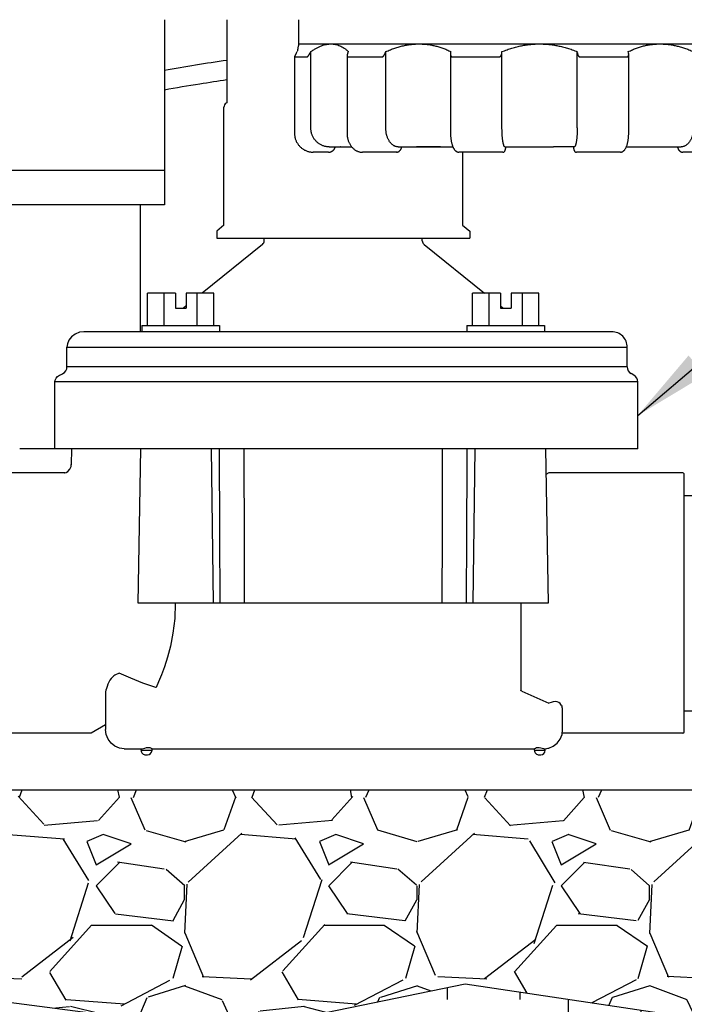
# Model space of a CAD drawing. Units: inches. Extents: x 140.4 to 198.9, y -106.2 to -59.6.
# Drawn here: x 160.8 to 165.1, y -95.4 to -89 of the extents above; entities that cross this region are included whole.
import ezdxf

# ---------------------------------------------------------------- set-up
doc = ezdxf.new("R2010")
doc.units = ezdxf.units.IN
doc.header["$MEASUREMENT"] = 0
doc.layers.add('0hunter-svc', color=3, linetype='Continuous', lineweight=35)
for name, color, linetype in [('HI Deatil 1', 2, 'Continuous'), ('HI Deatil 2', 1, 'Continuous'), ('HI Detail 3', 249, 'Continuous'), ('HI HATCH FILL', 9, 'Continuous'), ('HI Text', 2, 'Continuous')]:
    doc.layers.add(name, color=color, linetype=linetype)
doc.styles.add('DIMS', font='arial.ttf')
doc.dimstyles.new('LandMatters', dxfattribs={"dimtxt": 0.125, "dimasz": 0.125, "dimexe": 0.18, "dimexo": 0.0625, "dimgap": 0.095, "dimtad": 0, "dimdec": 3, "dimzin": 0, "dimdsep": 46, "dimlunit": 4, "dimtxsty": 'DIMS', "dimblk": 'ARCHTICK', "dimcen": 0.0750000000000001, "dimclrd": 2, "dimclre": 2, "dimclrt": 2, "dimadec": 0, "dimazin": 0, "dimtfac": 1, "dimtdec": 3, "dimtix": 1, "dimtofl": 0, "dimtmove": 1, "dimatfit": 1, "dimfxl": 0.18, "dimtolj": 1, "dimtzin": 0, "dimarcsym": 0})

# ---------------------------------------------------------------- blocks, each defined once
blk = doc.blocks.new('_ARCHTICK')
at = {"color": 0, "linetype": 'ByBlock', "const_width": 0.15}
blk.add_lwpolyline([(-0.5, -0.5), (0.5, 0.5)], dxfattribs=at)

msp = doc.modelspace()

# ---------------------------------------------------------------- hatches: boundary and pattern name
at = {"layer": 'HI HATCH FILL'}
h = msp.add_hatch(dxfattribs=at)
h.set_pattern_fill('EARTH', color=256, scale=5)
h.set_pattern_definition([(0, (149.1863730334094, -102.6892165832298), (1.25, 1.25), [1.25, -1.25]), (0, (149.1863730334094, -102.2204665832298), (1.25, 1.25), [1.25, -1.25]), (0, (149.1863730334094, -101.7517165832298), (1.25, 1.25), [1.25, -1.25]), (90, (149.3426230334094, -101.5954665832298), (-1.25, 1.25), [1.25, -1.25]), (90, (149.8113730334094, -101.5954665832298), (-1.25, 1.25), [1.25, -1.25]), (90, (150.2801230334094, -101.5954665832298), (-1.25, 1.25), [1.25, -1.25])])
h.paths.add_polyline_path([(147.5166207668116, -93.48559029513879), (147.5166207668115, -97.54075653080784), (144.0166207668116, -97.54075653080785), (144.0166207668116, -93.48559029513879), (142.2572500920969, -93.48559029513879), (142.6441890533676, -95.70525886647448), (142.4313727125385, -97.44575721826658), (143.1278626085064, -99.53435512714901), (146.9779044823217, -99.26361112157986), (150.1992271860065, -99.26535705546468), (152.6484930080522, -99.59669825869652), (153.8086714854848, -99.17331777888188), (155.5765624987154, -99.9464473600152), (157.7680108075987, -99.74396112261414), (159.2412531711584, -98.40018819774858), (161.6721035355492, -98.65789812941013), (163.5689031947616, -99.89122387960606), (164.6185884838673, -101.9713105894313), (167.1783474942399, -102.6892165832298), (169.4618733125965, -102.6892165832298), (171.0824402221904, -101.8056399343525), (171.5612438908079, -99.83600029227125), (173.2002262580566, -99.55988256944853), (174.3051581413258, -98.27133333884348), (176.1684247370557, -98.09450135314658), (176.8899723315546, -96.79995615787507), (176.8899723315546, -94.32182671991421), (176.038916200125, -92.58343739353705), (175.7798989050651, -90.62312605506993), (174.9103414908743, -89.12515228634263), (175.7613978435026, -86.73949025540404), (175.7613978435026, -85.3339840006247), (177.1284699455566, -83.80221274053984), (172.2640728286612, -83.80221274053984), (173.0401094599284, -94.6523350748426), (173.7392051438801, -95.18936929052721), (173.7392051438801, -95.35521529789821), (175.331658628015, -95.35521529789821), (175.331658628015, -97.14215486171955), (171.331658628015, -97.14215486171955), (171.331658628015, -95.35521529789821), (170.5268171111192, -95.27401832881381), (169.5334475914393, -95.3379588539798), (169.5334475914393, -96.40145559148982), (169.6648334048246, -96.55803510660758), (170.5883124367122, -96.55803510660759), (170.5883124367122, -97.06234795030156), (169.6648334048246, -97.06234795030156), (169.5334475914393, -96.90576843518379), (169.5334475914393, -98.51731458064391), (169.7068882173311, -98.51731458064387), (169.7165555093866, -98.51939005658653), (169.7235421524973, -98.52421286645657), (169.7293656131721, -98.5338330409471), (169.73044043831, -98.54086680162271), (169.73044043831, -99.56720304095164), (169.8458260982059, -99.67549928656491), (169.9791268154225, -99.84087671415223), (170.0645675844174, -99.98458602228929), (170.1393352955919, -100.1602316261525), (170.186430329294, -100.3349117007635), (170.2108411003046, -100.5404014302641), (170.2062562993034, -100.718314115824), (170.1718062967542, -100.9202371727235), (170.1011606375367, -101.1280104918772), (170.0021452038283, -101.314192038563), (169.8980471200661, -101.4559300359276), (169.7997721047119, -101.5607892972859), (169.6580187414846, -101.6789825390436), (169.5008305618811, -101.7768114860016), (169.3238244246459, -101.8548143729964), (169.2040017238398, -101.8913380167211), (168.9857132909409, -101.9279544965263), (168.7648479138922, -101.9281120172273), (168.5312419585908, -101.887852136328), (168.343315775048, -101.8226820634115), (168.1448057118914, -101.716150767512), (167.9734555751674, -101.5837449929722), (167.8467189095122, -101.4512788613648), (167.7484171572218, -101.3171669046546), (167.6331457927719, -101.0936759741417), (167.5681532211656, -100.8833205024866), (167.5387865095717, -100.6695705126277), (167.5462652407559, -100.4353351271939), (167.5851186485095, -100.2383590068211), (167.6595677122602, -100.034980864575), (167.7727772252998, -99.83614544471865), (167.8672234521197, -99.71464711747537), (167.9475626351803, -99.63043209975959), (167.9475626351802, -98.54086680162271), (167.9496905780907, -98.53108378458909), (167.954460920993, -98.52421286645657), (167.9626659275611, -98.51888219977094), (167.9711148561592, -98.51731458064391), (168.1445554820509, -98.51731458064391), (168.1445554820509, -97.16644247810349), (168.0572098021647, -97.06234795030154), (167.071306345499, -97.06234795030154), (167.071306345499, -96.55803510660758), (168.0572098021647, -96.55803510660756), (168.1445554820509, -96.66212963440952), (168.1445554820509, -95.30846936922048), (166.8421696682885, -95.17876550771847), (165.1586670755669, -95.46452407793018), (163.6763376470856, -95.2422673884487), (162.1834200991183, -95.54919318095337), (159.9069856907644, -95.25285099959517), (158.1093691077466, -95.49934314387734), (156.3570787983643, -95.30838370908297), (155.1054428314914, -95.40715588214763), (154.4492475710981, -95.35522923767047), (154.4492475710981, -97.1421688014918), (150.4492475710981, -97.1421688014918), (150.4492475710981, -95.35522923767047), (152.0416969797272, -95.35522923767047), (152.0416969797272, -95.18938157182285), (152.7407749697391, -94.6523350748426), (152.8242495941264, -93.48559029513878)])
h = msp.add_hatch(dxfattribs=at)
h.set_pattern_fill('GRAVEL', color=256, scale=1.5)
h.set_pattern_definition([(228.012787504, (153.9367981624691, -94.04919318095337), (-12.00000000000009, -13.50000000000001), [0.201804, -19.97863207061055]), (184.969740728, (153.8017981624691, -94.19919318095337), (17.99999999999996, 1.500000000000053), [0.346302, -34.28388714184499]), (132.510447078, (153.4567981624691, -94.22919318095337), (15.00000000000018, -16.4999999999998), [0.244182, -24.17404889414955]), (267.273689006, (152.8717981624691, -94.60419318095337), (1.500000000000036, 30.00000000000003), [0.3153569999999999, -31.2203370624435]), (292.833654178, (152.8567981624691, -94.91919318095337), (-7.499999999999982, 18.00000000000004), [0.3092325, -30.61405969213245]), (357.273689006, (152.9767981624691, -95.20419318095337), (-30.00000000000003, 1.500000000000038), [0.3153569999999999, -31.2203370624435]), (37.6942404667, (153.2917981624691, -95.21919318095337), (-19.5, -14.99999999999996), [0.4170435, -41.287272823374]), (72.2553283749, (153.6217981624691, -94.96419318095337), (10.50000000000004, 33.00000000000001), [0.3937319999999999, -38.97948224522009]), (121.429565615, (153.7417981624691, -94.58919318095337), (-12.00000000000003, 19.49999999999998), [0.316425, -31.3261096645935]), (175.236358309, (153.5767981624691, -94.31919318095336), (16.49999999999998, -1.500000000000057), [0.361248, -17.70114386818845]), (222.397437798, (153.2167981624691, -94.28919318095336), (-17.99999999999994, -16.49999999999996), [0.467172, -46.25006250719235]), (138.814074834, (154.3567981624691, -94.61919318095336), (-10.50000000000005, 9), [0.1594515, -15.78576721910205]), (171.46923439, (154.2367981624691, -94.51419318095337), (19.5, -2.999999999999993), [0.3033555, -30.0322671242355]), (225, (153.9367981624691, -94.46919318095337), (-1.665334536937735e-16, -1.499999999999899), [0.2121315, -1.90918884355965]), (203.198590514, (153.8317981624691, -94.28919318095336), (7.499999999999984, 2.999999999999963), [0.114237, -11.30942265879585]), (291.801409486, (153.7267981624691, -94.33419318095336), (-1.499999999999526, 4.500000000000154), [0.1615545, -7.91619271070175]), (30.96375653209999, (153.7867981624691, -94.48419318095337), (4.500000000000079, 2.999999999999969), [0.2623934999999999, -8.484034342267947]), (161.565051177, (154.0117981624691, -94.34919318095336), (3.000000000000017, -1.499999999999965), [0.1897365, -4.553679990252599]), (16.389540334, (152.8567981624691, -94.33419318095336), (14.99999999999995, 4.500000000000066), [0.2658, -26.3142677200041]), (70.3461759419, (153.1117981624691, -94.25919318095336), (-6.000000000001831, -16.50000000000509), [0.2229915, -22.0761116209785]), (293.198590514, (154.0117981624691, -94.04919318095337), (-2.999999999999956, 7.499999999999987), [0.2284725, -11.19518715879585]), (343.610459666, (154.1017981624691, -94.25919318095336), (-14.99999999999995, 4.500000000000066), [0.2657999999999999, -26.3142677200035]), (339.44395478, (152.8567981624691, -95.26419318095337), (-7.500000000000055, 3.000000000000036), [0.2563199999999999, -12.55968561797625]), (294.775140569, (153.0967981624691, -95.35419318095337), (-7.500000000000008, 16.5), [0.214767, -21.261964594914]), (66.8014094864, (154.0267981624691, -95.54919318095337), (2.999999999999972, 7.499999999999955), [0.2284725, -11.19518715879585]), (17.3540246363, (154.1167981624691, -95.33919318095337), (-19.49999999999996, -5.999999999999944), [0.2514465, -24.89313542136]), (69.44395478040002, (153.2917981624691, -95.54919318095337), (-3.000000000000011, -7.499999999999932), [0.12816, -12.68784561797625]), (101.309932474, (153.9367981624691, -95.54919318095337), (-1.499999999999946, 6.000000000000019), [0.076485, -7.5720442703892]), (165.963756532, (153.9217981624691, -95.47419318095336), (4.499999999999938, -1.500000000000002), [0.3092325, -5.875425938426551]), (186.009005957, (153.6217981624691, -95.39919318095336), (15.00000000000007, 1.499999999999975), [0.286575, -28.3708847618142]), (303.690067526, (153.7867981624691, -94.61919318095336), (-1.499999999999981, 2.999999999999979), [0.216333, -5.191993913196]), (353.157226587, (153.9067981624691, -94.79919318095337), (25.50000000000002, -3.000000000000079), [0.377691, -37.39134393604245]), (60.9453959009, (154.2817981624691, -94.84419318095337), (-5.999999999999964, -10.49999999999996), [0.154434, -15.2890112114805]), (90, (154.3567981624691, -94.70919318095336), (-1.5, 1.5), [0.09, -1.41]), (120.256437164, (153.5917981624691, -95.35419318095337), (6.000000000000013, -10.50000000000001), [0.208386, -20.6302799841747]), (48.01278750420001, (153.4867981624691, -95.17419318095337), (12, 13.49999999999996), [0.403608, -19.77682807061055]), (0, (153.7567981624691, -94.87419318095337), (1.5, 1.5), [0.39, -1.11]), (325.3048464690001, (154.1467981624691, -94.87419318095337), (15.00000000000021, -10.49999999999974), [0.237171, -23.479911451263]), (254.054604099, (154.3417981624691, -95.00919318095336), (-1.500000000000057, -6.000000000000007), [0.218403, -10.70176183392075]), (207.645975364, (154.2817981624691, -95.21919318095337), (-28.49999999999993, -15.00000000000007), [0.3555975, -35.20421127338909]), (175.42607874, (153.9667981624691, -95.38419318095336), (-19.49999999999993, 1.500000000000002), [0.3761985, -37.24361011195334])])
h.paths.add_polyline_path([(152.9544127563768, -93.99043504775943), (167.9475626351803, -93.99043504775943), (167.9475626351802, -94.52407698814534), (167.9500875580293, -94.53468641067404), (167.954460920993, -94.54073092331149), (167.9633450476198, -94.54631068303163), (167.9711148561592, -94.54762920912414), (168.1445554820509, -94.54762920912414), (168.1445554820509, -95.30846936922048), (166.8421696682885, -95.17876550771847), (165.1586670755669, -95.46452407793018), (163.6763376470856, -95.2422673884487), (162.1834200991183, -95.54919318095337), (159.9069856907644, -95.25285099959517), (158.1093691077466, -95.49934314387734), (156.3570787983643, -95.30838370908297), (155.1054428314914, -95.40715588214763), (154.4492475710981, -95.35522923767047), (152.8567981624691, -95.35522923767047)])

# ---------------------------------------------------------------- linework, layer by layer
at = {"layer": '0hunter-svc', "linetype": 'Continuous'}
msp.add_line((162.8715577818425, -89.84125259244298), (162.8717074445341, -89.84125258487303), dxfattribs=at)
for points in [[(163.3631878053768, -89.84125258624937), (163.3877884919978, -89.84121496906323), (163.4131202428949, -89.84115631978082), (163.4388985224168, -89.84113076340577), (163.4651371037582, -89.8411563202724), (163.4918504988235, -89.84121496955478), (163.5186904603434, -89.84125258467643)], [(163.2336279499937, -89.87566147268234), (163.2363116398278, -89.87553379816285)]]:
    msp.add_spline(points, degree=3, dxfattribs=at)
at = {"layer": 'HI Deatil 1', "linetype": 'Continuous'}
for p, q in [((162.6039101811227, -89.17568614959767), (162.6039101811227, -89.02055762022617)), ((162.6031523192934, -89.17699880480558), (162.6039101811227, -89.17568614959767)), ((162.5758697249244, -89.2608260974394), (162.5758697249244, -89.75277256311348)), ((162.5760658405162, -89.2608260974394), (162.6576637706687, -89.2608260974394)), ((162.5883546370353, -89.23516549448858), (162.5931443599871, -89.22677011832236)), ((162.6767907800737, -89.23516549448858), (162.6813105098535, -89.22677011832236)), ((162.6813105098535, -89.71836366281867), (162.6813105098535, -89.22677011832236)), ((162.9147945414118, -89.25505309257905), (162.9147945414118, -89.75277256311348)), ((162.9181385655697, -89.2608260974394), (163.1410682566329, -89.2608260974394)), ((162.9202963761192, -89.23516549448858), (162.9240726899091, -89.22677011832236)), ((163.1619084121384, -89.23516549448858), (163.1649470908303, -89.22677011832236)), ((163.1649470908303, -89.71836366281867), (163.1649470908303, -89.22677011832236)), ((163.5826765726898, -89.24437443203892), (163.5826765726898, -89.75277256311348)), ((163.5836724764711, -89.23516549448858), (163.5854235207311, -89.22677011832236)), ((163.5922238354573, -89.2608260974394), (163.8967514566731, -89.2608260974394)), ((163.9137206555287, -89.23516549448858), (163.9144640716169, -89.22677011832236)), ((163.9144640716169, -89.71836366281867), (163.9144640716169, -89.22677011832236)), ((164.4007318476196, -89.23516549448858), (164.3999884316298, -89.22677011832236)), ((164.3999884316298, -89.71836366281867), (164.3999884316298, -89.22677011832236)), ((164.4177010464752, -89.2608260974394), (164.722228667691, -89.2608260974394)), ((164.7307800267755, -89.23516549448858), (164.7290289824173, -89.22677011832236)), ((164.7317759305568, -89.75277256311348), (164.7317759305568, -89.24437445474882)), ((162.7990415804207, -89.84125259244298), (162.8715577818425, -89.84125259244298)), ((163.2440993653341, -89.84125259244298), (163.3631878053768, -89.8412525845781)), ((163.5186904603434, -89.8412525830051), (163.5977844269995, -89.84125259244298)), ((163.9338287619753, -89.84125259244298), (164.0674410128278, -89.84125258408655)), ((164.3806236968347, -89.84125259244298), (164.2470116615785, -89.84125258408655)), ((164.7166687297213, -89.84125259244298), (164.79576172467, -89.8412525830051)), ((164.9512655025464, -89.84125258467641), (165.0703531378142, -89.84125259244298)), ((162.795226160719, -89.87566149273779), (162.6974840808504, -89.87566149273779)), ((163.2336268523497, -89.87566149273779), (163.0137978407861, -89.87566149273779)), ((163.9195052571715, -89.87566149273779), (163.636492319948, -89.87566149273779)), ((164.6779601832986, -89.87566149273779), (164.3949472460751, -89.87566149273779)), ((165.3006546624605, -89.87566149273779), (165.0808256507985, -89.87566149273779))]:
    msp.add_line(p, q, dxfattribs=at)
for points in [[(162.6031523192934, -89.17699880480558), (162.6030084781945, -89.17772066824006), (162.6025750569029, -89.17989461410596), (162.6018451898599, -89.18355150895633), (162.6008083294594, -89.18873804527578), (162.5994462720171, -89.19553618467143), (162.5977356066016, -89.20405017382237), (162.5956494107066, -89.21439723323428), (162.5931443599871, -89.22677011832235)], [(162.6813105098535, -89.22677011832235), (162.6997842531127, -89.21437001294316), (162.7175736992966, -89.20391949884683), (162.7346471010827, -89.19535178462206), (162.7510803430732, -89.18854013560394), (162.7669717787837, -89.18336996209297), (162.7823606161732, -89.17976615899599), (162.7973596893006, -89.1776550045559), (162.8120227525367, -89.17700030670494), (162.8264116885188, -89.17778387729157), (162.8405941136854, -89.18001089839464), (162.8545969767923, -89.18370046056341), (162.8685173864413, -89.18891322216692), (162.8823774594939, -89.19571447566639), (162.8961918243531, -89.2041786557713), (162.9100753174795, -89.21447339084654), (162.9240726899091, -89.22677011832235)], [(163.1649470908303, -89.22677011832235), (163.1944340034081, -89.21437001294316), (163.2231392345464, -89.20391949884683), (163.2509898735547, -89.19535178462206), (163.2780884158958, -89.18854013560394), (163.3045796732944, -89.18336996209297), (163.3305146923373, -89.17976615899599), (163.3560729616456, -89.1776550045559), (163.3813396761819, -89.17700030670494), (163.4064181833733, -89.17778387729157), (163.4314268820825, -89.18001089839464), (163.4564169756044, -89.18370046056341), (163.4815699982187, -89.18891322216692), (163.5069391193444, -89.19571447566639), (163.5325670546818, -89.2041786557713), (163.5586896943489, -89.21447339084654), (163.585423520731, -89.22677011832235)], [(163.9144640716168, -89.22677011832235), (163.947063159118, -89.21437001294316), (163.978992631625, -89.20391949884683), (164.0101579517659, -89.19535178462206), (164.0406607618591, -89.18854013560394), (164.0706535299046, -89.18336996209297), (164.1001854630877, -89.17976615899599), (164.1294546110752, -89.1776550045559), (164.1585547811807, -89.17700030670494), (164.1876030937309, -89.17778387729157), (164.2167370054991, -89.18001089839464), (164.2460182540154, -89.18370046056341), (164.2756641574395, -89.18891322216692), (164.3057446910872, -89.19571447566639), (164.3363192123762, -89.2041786557713), (164.3676814583893, -89.21447339084659), (164.3999884316297, -89.22677011832235)], [(164.7290289824173, -89.22677011832235), (164.7560053457335, -89.21437001294316), (164.7826035831558, -89.20391949884683), (164.8087328621676, -89.19535178462206), (164.8344667366104, -89.18854013560394), (164.8599244773673, -89.18336996209297), (164.8851402670261, -89.17976615899599), (164.9102776491238, -89.1776550045559), (164.9354139077218, -89.17700030670494), (164.9606485538512, -89.17778387729157), (164.9861012703188, -89.18001089839464), (165.0118277870573, -89.18370046056341), (165.0380229754328, -89.18891322216692), (165.064754866855, -89.19571447566639), (165.0920835558784, -89.2041786557713), (165.1202819196324, -89.21447339084659), (165.149505412318, -89.22677011832235)], [(162.5758703891144, -89.26048976449749), (162.5758699438632, -89.26051156882775), (162.5759228240511, -89.26074839486748), (162.5760658405162, -89.2608260974394)], [(162.5883546370353, -89.23516549448857), (162.5858490994791, -89.23961789784784), (162.5837039014629, -89.2435365536883), (162.581905843536, -89.24691454778721), (162.58040775611, -89.24981500690976), (162.5791729176133, -89.25228863139071), (162.5781720185444, -89.25437653829295), (162.5773809427868, -89.25611266236211), (162.5767786362222, -89.25752670447619), (162.5763456782711, -89.25864610799425), (162.5760644989623, -89.25949305092729), (162.5759126180764, -89.26010329965578), (162.5758703891144, -89.26048976449749)], [(162.6576637706686, -89.2608260974394), (162.6581131180706, -89.2607484423518), (162.6586521754726, -89.26051171432823), (162.659291199283, -89.2601035495627), (162.6600551308424, -89.25949340366765), (162.6609623044909, -89.25864657389076), (162.6620275955892, -89.25752730240453), (162.6632519980631, -89.25611340097373), (162.6646416549827, -89.2543774273206), (162.6662028872631, -89.25228968263178), (162.667942545618, -89.2498162354058), (162.6698685391787, -89.24691596916978), (162.6719891349294, -89.2435381771985), (162.6743111486835, -89.23961979259849), (162.6767907800737, -89.23516549448857)], [(162.9202963761192, -89.23516549448857), (162.9184351990954, -89.23961789784784), (162.9170417196418, -89.2435365536883), (162.9160480606972, -89.24691454778721), (162.9153793693364, -89.24981500690976), (162.9149803020874, -89.25228863139071), (162.9148080012887, -89.25437653829295), (162.9147944247165, -89.25509354889275)], [(162.9147944247165, -89.25509354889275), (162.914827547707, -89.25611266236211), (162.9150087970808, -89.25752670447619), (162.9153242559125, -89.25864610799425), (162.9157444752956, -89.25949305092729), (162.9162454014424, -89.26010329965578), (162.9168105907329, -89.26051156882775), (162.9174413563089, -89.26074839486748), (162.9181385655697, -89.2608260974394)], [(163.1410682566329, -89.2608260974394), (163.1419895355709, -89.2607484423518), (163.1429761176862, -89.26051171432823), (163.1440403148765, -89.2601035495627), (163.1452116593179, -89.25949340366765), (163.1465018153323, -89.25864657389076), (163.1479140711329, -89.25752730240453), (163.1494325742442, -89.25611340097373), (163.1510485446948, -89.2543774273206), (163.1527518779668, -89.25228968263178), (163.1545303254749, -89.2498162354058), (163.1563682781622, -89.24691596916978), (163.1582433306241, -89.2435381771985), (163.160120153473, -89.23961979259849), (163.1619084121384, -89.23516549448857)], [(163.5836724764711, -89.23516549448857), (163.582954360854, -89.23961789784784), (163.5826859816561, -89.2435365536883), (163.5826765480137, -89.2444233929547)], [(163.5826765480137, -89.2444233929547), (163.5827629717671, -89.24691454778721), (163.5831028517751, -89.24981500690976), (163.5836464855607, -89.25228863139071), (163.5843489508302, -89.25437653829295), (163.5851738820948, -89.25611266236211), (163.5860901218003, -89.25752670447619), (163.58706947028, -89.25864610799425), (163.5880784909307, -89.25949305092729), (163.5890980014788, -89.26010329965578), (163.5901196121496, -89.26051156882775), (163.5911592501348, -89.26074839486748), (163.5922238354573, -89.2608260974394)], [(163.8967514566731, -89.2608260974394), (163.8978978113064, -89.2607484423518), (163.8990675641886, -89.26051171432823), (163.9002717839746, -89.2601035495627), (163.9015366805137, -89.25949340366765), (163.9028641226024, -89.25864657389076), (163.9042449302411, -89.25752730240453), (163.9056506524798, -89.25611340097373), (163.907059938399, -89.2543774273206), (163.9084489659307, -89.25228968263178), (163.909789669013, -89.2498162354058), (163.9110471027532, -89.24691596916978), (163.9121741932195, -89.2435381771985), (163.9131029320073, -89.23961979269683), (163.9137206555287, -89.23516549448857)], [(164.4007318476196, -89.23516549448857), (164.4013492120104, -89.23961789784784), (164.4022778450152, -89.2435365536883), (164.4034048547682, -89.24691454778721), (164.4046622355187, -89.24981500690976), (164.4060029040938, -89.25228863139071), (164.4073919103903, -89.25437653829295), (164.4088011868717, -89.25611266236211), (164.4102069111748, -89.25752670447619), (164.411587733855, -89.25864610799425), (164.4129151894124, -89.25949305092729), (164.4141801073833, -89.26010329965578), (164.4153843997231, -89.26051156882775), (164.4165543398879, -89.26074839486748), (164.4177010464751, -89.2608260974394)], [(164.7222286676909, -89.2608260974394), (164.7232929332074, -89.2607484423518), (164.7243324224478, -89.26051171432823), (164.7253539951704, -89.2601035495627), (164.7263735158446, -89.25949340366768), (164.7273825570423, -89.25864657389079), (164.728361930198, -89.25752730240453), (164.729278209228, -89.25611340097376), (164.7301031936789, -89.2543774273206), (164.7308057265864, -89.25228968263178), (164.7313494450181, -89.2498162354058), (164.731689431497, -89.24691596916978), (164.7317759551346, -89.24442335245055)], [(164.7317759551346, -89.24442335245055), (164.7317665569825, -89.24353817719853), (164.7314983569075, -89.23961979259849), (164.7307800267754, -89.23516549448857)], [(162.7990415804207, -89.84125259244297), (162.7901109469715, -89.84089778958992), (162.7812315932046, -89.83983561505309), (162.7724590626552, -89.83807351619663), (162.7638447275165, -89.83562327374318), (162.7554435747841, -89.83250288472732), (162.7473019139224, -89.82873257175132), (162.7394720666133, -89.82434050135106), (162.731993282598, -89.81935321704381), (162.7249138335329, -89.81380836206822), (162.718264765094, -89.80773620731017), (162.7120889458556, -89.80118274606528), (162.7064093042374, -89.7941795723892), (162.7012620365348, -89.78677936719302), (162.6966631265666, -89.77901353400549), (162.6926410367853, -89.7709391461812), (162.6892065351122, -89.76258723317503), (162.6863797978451, -89.7540165433669), (162.6841679114477, -89.7452588378431), (162.6825828133507, -89.73637117236063), (162.6816287955237, -89.72738864694716), (162.6813105098535, -89.71836366281866)], [(163.244099365334, -89.84125259244297), (163.2380951733646, -89.84089778958992), (163.2321254573436, -89.83983561505309), (163.2262275602675, -89.83807351619663), (163.2204360201191, -89.83562327374318), (163.2147878055259, -89.83250288472732), (163.2093140510373, -89.82873257175132), (163.2040499332654, -89.82434050135106), (163.1990218403956, -89.81935321704381), (163.1942622260181, -89.81380836206822), (163.18979196267, -89.80773620731017), (163.1856398714427, -89.80118274606528), (163.1818213675238, -89.7941795723892), (163.1783607861655, -89.78677936719302), (163.1752688735623, -89.77901353400549), (163.1725647652901, -89.7709391461812), (163.1702557009816, -89.76258723317503), (163.1683552453134, -89.7540165433669), (163.1668681626402, -89.7452588378431), (163.1658024785921, -89.73637117236063), (163.1651610787981, -89.72738864694716), (163.1649470908303, -89.71836366281866)], [(163.9338287619753, -89.84125259244297), (163.9323598298004, -89.84089778958992), (163.9308993323283, -89.83983561505309), (163.9294564053188, -89.83807351619663), (163.9280394987129, -89.83562327374318), (163.926657656841, -89.83250288472732), (163.9253184968505, -89.82873257175132), (163.9240306247021, -89.82434050135106), (163.9228004962922, -89.81935321704381), (163.9216360514253, -89.81380836206822), (163.9205423965789, -89.80773620731017), (163.9195265829231, -89.80118274606528), (163.9185923817716, -89.7941795723892), (163.9177457468474, -89.78677936719302), (163.9169893069904, -89.77901353400549), (163.916327743974, -89.7709391461812), (163.9157628288733, -89.76258723317503), (163.9152978802794, -89.7540165433669), (163.9149340638674, -89.7452588378431), (163.9146733431076, -89.73637117236063), (163.9145164239722, -89.72738864694716), (163.9144640716168, -89.71836366281866)], [(164.3999884316297, -89.71836366281866), (164.399936079176, -89.72738864694719), (164.3997791600407, -89.73637117236063), (164.3995184392808, -89.7452588378431), (164.3991546228688, -89.7540165433669), (164.3986896743732, -89.76258723317505), (164.3981247591743, -89.7709391461812), (164.3974631961577, -89.77901353400549), (164.3967067563991, -89.78677936719302), (164.3958601213766, -89.7941795723892), (164.3949259202251, -89.80118274606528), (164.3939101065694, -89.80773620731017), (164.3928164518212, -89.81380836206822), (164.3916520069544, -89.81935321704381), (164.3904218784461, -89.82434050135106), (164.3891340062978, -89.82873257175132), (164.3877948463072, -89.83250288472732), (164.3864130044353, -89.83562327374318), (164.3849960978294, -89.83807351619663), (164.3835531709183, -89.83983561505309), (164.3820926733479, -89.84089778958992), (164.3806237411729, -89.84125259244297)], [(165.149505412318, -89.71836366281866), (165.1492914244485, -89.72738864694719), (165.1486500245561, -89.73637117236063), (165.1475843406064, -89.7452588378431), (165.1460972579331, -89.7540165433669), (165.1441968021667, -89.76258723317505), (165.1418877378581, -89.7709391461812), (165.139183629586, -89.77901353400549), (165.1360917169827, -89.78677936719302), (165.1326311356244, -89.7941795723892), (165.1288126318038, -89.80118274606528), (165.1246605405766, -89.80773620731017), (165.1201902772285, -89.81380836206822), (165.1154306628509, -89.81935321704381), (165.1104025698829, -89.82434050135106), (165.1051384521109, -89.82873257175132), (165.0996646976224, -89.83250288472732), (165.0940164830291, -89.83562327374318), (165.0882249429791, -89.83807351619663), (165.0823270458047, -89.83983561505309), (165.076357329882, -89.84089778958992), (165.0703531378142, -89.84125259244297)], [(162.5758697272838, -89.75277256311347), (162.576166251979, -89.7613489880988), (162.5771493435572, -89.77055265322252), (162.5788152367014, -89.77965531092113), (162.5811545889038, -89.78860576212736), (162.5841540171664, -89.79735271437826), (162.5877963390611, -89.80584627152422), (162.5920606815589, -89.8140380841447), (162.5969226003805, -89.8218815786135), (162.6023543299028, -89.82933234985146), (162.6083248908097, -89.83634825963793), (162.6148002346097, -89.84288963460912), (162.6217435002275, -89.8489195565711), (162.6291152351064, -89.85440405253524), (162.6368735544715, -89.85931222596346), (162.6449743967431, -89.86361645280076), (162.6533718496339, -89.86729256954428), (162.6620183415612, -89.87031995798779), (162.6708647920629, -89.87268163547108), (162.6798608102876, -89.87436438632204), (162.6889561264049, -89.87535899003683), (162.6974840770163, -89.87566149028001)], [(162.9147945422966, -89.75277256311347), (162.9150371823591, -89.76139926962816), (162.9158398402509, -89.7706407276201), (162.9172003963839, -89.77978455930372), (162.9191122765935, -89.78877826416891), (162.9215656506501, -89.79756936274396), (162.9245477182462, -89.80610698078164), (162.9280428041616, -89.81434185427295), (162.9320319157646, -89.8222255083524), (162.9364919382375, -89.82970978579772), (162.9413962952272, -89.83674914416832), (162.9467150165813, -89.84330104993427), (162.95241414976, -89.84932573289541), (162.9584560194754, -89.85478722464183), (162.9647994037664, -89.85965406314966), (162.9714031626636, -89.86390193155086), (162.9782303031585, -89.86751419638628), (162.9852425211649, -89.87047686070522), (162.9923994039209, -89.87277860987817), (162.9996593584395, -89.87441166346287), (163.0069805022071, -89.87537208321325), (163.0137976971534, -89.87566148851042)], [(163.5826765724931, -89.75277256311347), (163.5827811665054, -89.76087330294484), (163.5831284693979, -89.76957630156144), (163.5837195206145, -89.77821185204834), (163.5845540432126, -89.78673579107354), (163.5856310043353, -89.79510336799424), (163.5869487922697, -89.8032706978957), (163.5885055331071, -89.81119562181354), (163.59030306969, -89.81885207982296), (163.592354099689, -89.82624180691911), (163.5946794886613, -89.83336337080686), (163.5973011658905, -89.84018717953711), (163.6001974713671, -89.84657246620037), (163.603320846289, -89.85237558110958), (163.6066154993771, -89.8575016565672), (163.6100356050544, -89.86192138159723), (163.6135472620012, -89.86564894446397), (163.6171533379535, -89.86874153118671), (163.6208671239881, -89.87124735453341), (163.624689146168, -89.87318878608968), (163.6286061410417, -89.87457240591866), (163.6325891269757, -89.8753968482819), (163.6364936333848, -89.87566148969015)], [(164.6779588180518, -89.87566148949352), (164.6818536849549, -89.87539816407823), (164.6858361085492, -89.87457526667464), (164.689752596629, -89.87319340238773), (164.6935741798495, -89.87125395288245), (164.6972875932848, -89.8687503637548), (164.7008933376337, -89.86566032043964), (164.7044046869649, -89.8619356925538), (164.7078246602172, -89.85751916588023), (164.7111194797459, -89.85239629163004), (164.7142433121096, -89.84659619664257), (164.7171402606395, -89.8402137303294), (164.7197626743175, -89.83339258170207), (164.7220888162548, -89.82627364930869), (164.7241406217321, -89.81888656520931), (164.7259389835388, -89.81123273623649), (164.7274966217603, -89.80331039003684), (164.728815391823, -89.79514553629815), (164.7298934232592, -89.78678029633164), (164.730729104749, -89.77825851779221), (164.7313214014694, -89.76962491003181), (164.731670031759, -89.76092361740845), (164.7317759305568, -89.75277256311347)], [(162.795226241924, -89.87566148556107), (162.7989453094298, -89.87550641349546), (162.8032762720809, -89.87493063806104), (162.8075414953483, -89.87393326590447), (162.8117044045371, -89.87252133777491), (162.8157285149073, -89.87070545348163), (162.8195788071446, -89.86849936449241), (162.8232212047388, -89.86592015944683), (162.8266221179181, -89.86298901210759), (162.8297501854275, -89.85973029970577), (162.8325761512472, -89.85617176122219), (162.8350730234625, -89.85234472025851), (162.8372170801846, -89.84828300921842), (162.8389877437114, -89.84402321213634), (162.8399002833786, -89.84126672250704)], [(162.7989456993318, -89.8755063832156), (162.8032774734431, -89.87493041784407), (162.8075425781473, -89.87393295779734), (162.8117050671543, -89.87252107754534), (162.8157286965862, -89.87070536205226), (162.8195786235977, -89.86849948295733), (162.8232208578972, -89.86592043216197), (162.826621744729, -89.86298936730574), (162.8297498487119, -89.85973068665845), (162.8325758757793, -89.85617214463565), (162.835072832444, -89.85234504625822), (162.8372169904266, -89.8482832013184), (162.8389877441045, -89.84402321243127), (162.8399002830837, -89.8412667239817)], [(162.871707444534, -89.84125258664261), (162.8846011975945, -89.84121496837506), (162.8984288200064, -89.84115631919096), (162.9130461749508, -89.84113076340577), (162.9284607937496, -89.84115632086227), (162.9446814711209, -89.84121497024296), (162.9450221927706, -89.84121619854236)], [(162.8717162111353, -89.84125261672582), (162.8944178694676, -89.84119383315044), (162.9173549953762, -89.84116095102218), (162.9399642358264, -89.84120849104704), (162.9450247345068, -89.8412233905924)], [(163.2336278911052, -89.87566147661477), (163.2363115210679, -89.87553380583111), (163.2396026107702, -89.87502486555644), (163.2428676950122, -89.87412168796106), (163.2460795877149, -89.87281882906535), (163.2492108982141, -89.87111175820033), (163.252235140701, -89.86899624926474), (163.2551290051119, -89.86646535785442), (163.2578571653037, -89.86352367450988), (163.2603692471379, -89.860205320473), (163.2626261275964, -89.85655460860707), (163.2646009185815, -89.85261943246365), (163.2662736342241, -89.84845581966201), (163.2676322785003, -89.84412423735577), (163.2683418479297, -89.84126081400731)], [(163.2363116398278, -89.87553379816285), (163.2396034722708, -89.8750246806332), (163.2428691069568, -89.87412120692466), (163.2460813254627, -89.87281800443151), (163.2492125771718, -89.87111071590556), (163.2522363093256, -89.8689953332015), (163.2551291823669, -89.86646518580991), (163.2578562460945, -89.86352477185886), (163.2603679110894, -89.8602072719492), (163.2626251225616, -89.8565564095689), (163.2646003378576, -89.85262072142109), (163.2662733421417, -89.8484566382989), (163.2676321647543, -89.84412465370349), (163.2683418479297, -89.84126081449887)], [(163.3631937732565, -89.84125261475961), (163.4021997505082, -89.84119824171705), (163.4417448975315, -89.84116015568503), (163.4809039783649, -89.84120408503648), (163.5186951725931, -89.84125261210522)], [(163.597756500736, -89.8412642794751), (163.6002091911369, -89.84659619664257), (163.6033330234022, -89.85239629163004), (163.6066278430293, -89.8575191658802), (163.6100478161832, -89.8619356925538), (163.6135591656128, -89.86566032043964), (163.6171649099617, -89.8687503637548), (163.620878323397, -89.87125395288245), (163.6246999066176, -89.87319340238773), (163.6286163946974, -89.87457526667464), (163.6325988182916, -89.87539816407823), (163.6364730371019, -89.87566148251344)], [(163.9195047505742, -89.87566146678364), (163.9208022265415, -89.87560732359253), (163.9227865148746, -89.87531168595874), (163.9247186909283, -89.87476333648237), (163.9265595438926, -89.87397585851929), (163.9282707226888, -89.87297376723123), (163.9298159240591, -89.87179566822454), (163.9311728340284, -89.87048790261963), (163.9323365670243, -89.86909630670928), (163.9333211137057, -89.86765394951118), (163.9341514086296, -89.86617765225859), (163.9348588165901, -89.86466275657634), (163.9354719597954, -89.86309210608846), (163.9360151017304, -89.86143822558284), (163.9365060683685, -89.85967057981503), (163.9369574034251, -89.8577565084467), (163.9373772140304, -89.85566214731958), (163.9377687128943, -89.85336065336239), (163.9381324396464, -89.85082732236097), (163.9384694634207, -89.84801466846014), (163.9387776488991, -89.84486851946687), (163.93904895423, -89.84136078533126), (163.9390562224711, -89.84125266047428)], [(163.9208014261905, -89.87560739054243), (163.9227841262088, -89.87531220051926), (163.9247154525592, -89.87476448406835), (163.9265556382858, -89.87397782985434), (163.9282663181529, -89.87297672570844), (163.9298111683559, -89.8717997599343), (163.9311678522095, -89.87049326657396), (163.9323314957422, -89.86910303522228), (163.9333161456503, -89.8676619842843), (163.9341467245951, -89.86618680748387), (163.9348545184269, -89.86467283651623), (163.9354680397368, -89.8631030640451), (163.9360114832905, -89.8614502116775), (163.9365026631655, -89.8596838839672), (163.9369541582726, -89.85777142352524), (163.9373740971739, -89.85567900355164), (163.9377657099804, -89.85337982806612), (163.9381295698459, -89.8508491255115), (163.9384667740212, -89.84803935733763), (163.9387751962327, -89.84489646844017), (163.9390468024939, -89.8413926175948), (163.939056221193, -89.84125267974329)], [(164.0674410128278, -89.84125258565953), (164.0971458249773, -89.8412149696531), (164.1271940773746, -89.84115632037069), (164.1572260447275, -89.84113076340577), (164.18725796961, -89.84115631968254), (164.217306270278, -89.84121496886658), (164.2470116615784, -89.84125258565953)], [(164.0674419938747, -89.84125261357988), (164.1117780733718, -89.84120120098078), (164.1571985696139, -89.84116000241798), (164.2026191798968, -89.84120111554839), (164.2470106805316, -89.84125261338326)], [(164.3753962819551, -89.84125267974329), (164.3754057006543, -89.8413926175948), (164.3756773070138, -89.84489646844017), (164.3759857292254, -89.84803935733763), (164.3763229333023, -89.8508491255115), (164.3766867932662, -89.85337982806612), (164.3770784059743, -89.85567900355164), (164.3774983448756, -89.85777142352526), (164.3779498400811, -89.8596838839672), (164.3784410198578, -89.8614502116775), (164.3789844634114, -89.86310306404516), (164.3795979847213, -89.86467283651623), (164.3803057785531, -89.86618680748387), (164.3811363574979, -89.8676619842843), (164.382121007406, -89.86910303522228), (164.3832846510371, -89.87049326657396), (164.3846413347924, -89.8717997599343), (164.3861861849953, -89.87297672570847), (164.3878968648624, -89.87397782985434), (164.3897370506874, -89.87476448406838), (164.3916683769395, -89.87531220051926), (164.3936515951559, -89.87560743389764), (164.3949477520825, -89.87566146678364)], [(164.3753962820535, -89.84125267974329), (164.3754035489183, -89.84136078533132), (164.3756748543474, -89.84486851946687), (164.3759830397275, -89.84801466846014), (164.3763200636001, -89.85082732236103), (164.3766837903522, -89.85336065336239), (164.3770752891178, -89.85566214731958), (164.3774950998214, -89.8577565084467), (164.377946434878, -89.85967057981503), (164.3784374015162, -89.86143822558287), (164.3789805434512, -89.86309210608846), (164.3795936866564, -89.86466275657637), (164.3803010946169, -89.86617765225864), (164.3811313894425, -89.86765394951118), (164.3821159362222, -89.86909630670928), (164.3832796691199, -89.87048790261966), (164.384636579089, -89.87179566822454), (164.3861817804594, -89.87297376723123), (164.3878929592557, -89.87397585851929), (164.38973381222, -89.87476333648237), (164.3916659882736, -89.87531168595874), (164.3936510770561, -89.87560739054243)], [(164.6779788789322, -89.8756614832999), (164.6818611331055, -89.87539715255485), (164.6858465750485, -89.87457234663705), (164.6897626049, -89.87318910923841), (164.6935814918392, -89.87124964498648), (164.6972912547851, -89.86874756945716), (164.7008933209208, -89.86566033646437), (164.7044016101211, -89.8619392971319), (164.7078207031936, -89.85752477659548), (164.7111159289441, -89.85240232842585), (164.7142402026265, -89.84660249042366), (164.7166960264985, -89.84126422284788)], [(164.7957570124203, -89.84125261230182), (164.8334999499355, -89.84120417105873), (164.8726598685764, -89.84116016246853), (164.9122059227166, -89.84119815766101), (164.9512595344701, -89.84125261446468)], [(164.79576172467, -89.84125258467643), (164.8226016389023, -89.8412149703413), (164.849314996806, -89.84115632096061), (164.8755536224856, -89.84113076340577), (164.9013318727108, -89.84115631909268), (164.9266636701091, -89.84121496817843), (164.9512655025464, -89.84125258634768)], [(165.0461106271016, -89.84126068620284), (165.0468353476546, -89.84417954199472), (165.0481983472126, -89.84851040446677), (165.0498755808422, -89.85267268662713), (165.0518548579614, -89.85660561891694), (165.0541160457261, -89.8602531694898), (165.0566321123075, -89.86356751164547), (165.0593638437498, -89.866504509186), (165.0622608552972, -89.86903027612794), (165.0652878491198, -89.87114037136374), (165.068421513581, -89.87284179474517), (165.0716353601193, -89.87413881818628), (165.0749020258928, -89.87503601286042), (165.0781943771236, -89.87553884093467), (165.0808245683928, -89.8756614750418)], [(165.0461106552185, -89.84126081400731), (165.0468202247463, -89.84412423735577), (165.048178868924, -89.84845581966201), (165.049851584665, -89.85261943246365), (165.0518263756501, -89.85655460860707), (165.0540832561086, -89.860205320473), (165.0565953378445, -89.86352367450988), (165.0593234980363, -89.86646535785442), (165.0622173624473, -89.86899624926474), (165.0652416050326, -89.87111175820033), (165.0683729154333, -89.87281882906535), (165.071584808136, -89.87412168796106), (165.0748498924763, -89.87502486555644), (165.078170521433, -89.87553660376628)], [(163.9195047510657, -89.87566146678364), (163.9208014261905, -89.87560739054243)], [(164.3936510770561, -89.87560739054243), (164.3949477525741, -89.87566146678364)]]:
    msp.add_spline(points, degree=3, dxfattribs=at)
at = {"layer": 'HI Deatil 2'}
for p, q in [((161.7366425245194, -89.02055762022619), (161.7366425245194, -90.21500380616936)), ((162.6039101811227, -89.17568614959767), (165.7105423220256, -89.17568614959767)), ((161.7366425245194, -90.21500380616936), (160.6491425276694, -90.21500380616936))]:
    msp.add_line(p, q, dxfattribs=at)
for points in [[(152.9544127563768, -93.99043504775943), (167.9475626351803, -93.99043504775943)], [(154.4492475710981, -95.35522923767047), (155.1054428314914, -95.40715588214763), (156.3570787983643, -95.30838370908297), (158.1093691077466, -95.49934314387734), (159.9069856907644, -95.25285099959517), (162.1834200991183, -95.54919318095337), (163.6763376470856, -95.2422673884487), (165.1586670755669, -95.46452407793018), (166.8421696682885, -95.17876550771847), (168.8696780616355, -95.3806839139741), (170.5268171111192, -95.27401832881381), (171.331658628015, -95.35521529789821)]]:
    msp.add_lwpolyline(points, dxfattribs=at)
at = {"layer": 'HI Detail 3'}
for p, q in [((162.1404422148838, -89.02055762022617), (162.1404422148838, -89.55724172360807)), ((162.1213199344838, -89.57815009190807), (162.1204531062838, -89.58530958260808)), ((162.1204531061838, -90.34670186070804), (162.1204531061838, -89.58530958260808)), ((163.6604313234838, -89.87566149273779), (163.6604313234838, -90.34670186070808)), ((161.7366425245194, -89.99347602903325), (160.6491425276694, -89.99347602903325)), ((161.5822790452802, -90.77000718005866), (161.5822790452802, -90.21500380616936)), ((161.5824352635431, -91.0343113165449), (161.5824352635431, -90.21500380616936)), ((162.1204531061838, -90.34670186070808), (162.0744422148838, -90.38530958260807)), ((163.6604313234838, -90.34670186070808), (163.7064422148838, -90.38530958260807)), ((162.0744422148838, -90.38530958260807), (162.0744422148838, -90.43030958260807)), ((163.7064422148838, -90.38530958260807), (163.7064422148838, -90.43030958260807)), ((162.3692553618838, -90.47048260630807), (161.9794469658838, -90.78430958260807)), ((162.0744422148838, -90.43030958260807), (163.7064422148838, -90.43030958260807)), ((162.3804422148838, -90.44711456190807), (162.3804422148838, -90.43030958260807)), ((163.4004422148838, -90.44711456190807), (163.4004422148838, -90.43030958260807)), ((163.4115904971838, -90.47048261140807), (163.8012706772838, -90.78430958260807)), ((161.6279594618838, -90.99430958260807), (161.6279594618838, -90.78430958260807)), ((161.8074064117838, -90.78430958260807), (161.6279594618838, -90.78430958260807)), ((161.7350579367838, -90.99430958260807), (161.7350579367838, -90.78430958260807)), ((161.8074064117838, -90.78430958260807), (161.8074064117838, -90.88130958260807)), ((161.8769064117838, -90.78430958260807), (161.8769064117838, -90.88130958260807)), ((162.0563533615838, -90.78430958260807), (161.8769064117838, -90.78430958260807)), ((161.9492548866838, -90.99430958260807), (161.9492548866838, -90.78430958260807)), ((162.0563533615838, -90.99430958260807), (162.0563533615838, -90.78430958260807)), ((163.7245310680838, -90.99430958260807), (163.7245310680838, -90.78430958260807)), ((163.9039780179838, -90.78430958260807), (163.7245310680838, -90.78430958260807)), ((163.8316295429838, -90.99430958260807), (163.8316295429838, -90.78430958260807)), ((163.9039780179838, -90.78430958260807), (163.9039780179838, -90.88130958260807)), ((163.9734780179838, -90.78430958260807), (163.9734780179838, -90.88130958260807)), ((164.1529249677838, -90.78430958260807), (163.9734780179838, -90.78430958260807)), ((164.0458264928838, -90.99430958260807), (164.0458264928838, -90.78430958260807)), ((164.1529249677838, -90.99430958260807), (164.1529249677838, -90.78430958260807)), ((161.8074064117838, -90.88130958260807), (161.8769064117838, -90.88130958260807)), ((161.8769064117838, -90.86686294060807), (161.8589620577838, -90.88130958260807)), ((163.9039780179838, -90.86702731780808), (163.9217117412838, -90.88130958260807)), ((163.9039780179838, -90.88130958260807), (163.9734780179838, -90.88130958260807)), ((164.6224422148838, -91.03430958260807), (161.2176506372838, -91.03431152460807)), ((161.5921564117838, -90.99430958260807), (162.0921564117838, -90.99430958260807)), ((161.5921564117838, -90.99430958260807), (161.5921564117838, -91.03430958260807)), ((162.0921564117838, -90.99430958260807), (162.0921564117838, -91.03430958260807)), ((163.6887280179838, -90.99430958260807), (163.6887280179838, -91.03430958260807)), ((163.6887280179838, -90.99430958260807), (164.1887280179838, -90.99430958260807)), ((164.1887280179838, -90.99430958260807), (164.1887280179838, -91.03430958260807)), ((161.1081849327838, -91.26144206910807), (161.1081849327838, -91.13430958260807)), ((161.1081849327838, -91.13430958260807), (164.7224422148838, -91.13430958260807)), ((164.7224422148838, -91.26144206910807), (164.7224422148838, -91.13430958260807)), ((164.7224422148838, -91.26144206910807), (161.1081849327838, -91.26144206910807)), ((164.7654422148838, -91.31513564420807), (164.7474422148838, -91.30474333930808)), ((161.0307539641838, -91.79030958260807), (161.0307539641838, -91.35843691440807)), ((164.7904422148838, -91.35843691440807), (161.0307539641838, -91.35843691440807)), ((164.7904422148838, -91.79030958260807), (164.7904422148838, -91.35843691440807)), ((164.7904422148838, -91.79030958260807), (160.8034558441838, -91.79030958260807)), ((161.1377616366838, -91.79030958260807), (161.1359728325838, -91.89279010310807)), ((161.5681564117838, -92.78530958260806), (161.5855242013838, -91.79030958260807)), ((162.0529790751838, -92.78530958260806), (162.0396158501838, -91.79030958260807)), ((163.7279053544838, -92.78530958260806), (163.7412685794838, -91.79030958260807)), ((164.1953602283838, -91.79030958260807), (164.2127280179838, -92.78530958260806)), ((160.9404422148838, -91.94530958260808), (160.4004422148838, -91.94530958260808)), ((161.0945088357838, -91.94530958260808), (160.9404422148838, -91.94530958260808)), ((161.0923479854838, -91.94530958260808), (161.0944161752838, -91.94500528340807)), ((164.2173075496838, -91.94530958260808), (164.1982577413838, -91.95630799450807)), ((165.0804422148838, -91.94530958260808), (164.2173075496838, -91.94530958260808)), ((165.0904422148838, -93.61530958260808), (165.0904422148838, -91.95530958260808)), ((165.0904422148838, -92.0908635279139), (167.0746795214217, -92.09086352791388)), ((164.2127258500838, -92.78530958260806), (161.5681585795838, -92.78530958260806)), ((164.0354454882838, -92.78530958260806), (164.0354422148838, -92.89147129440808)), ((164.0354422148838, -92.89147129440808), (164.0354422148838, -93.34692415460808)), ((161.4453075496838, -93.23781182340808), (161.4181304180838, -93.25061979140807)), ((161.3576092094838, -93.36249175180807), (161.3576092094838, -93.60030958240807)), ((164.0422960635838, -93.35350771200807), (164.2173075496838, -93.43195084290808)), ((164.3058136411838, -93.46762245310806), (164.3034013474838, -93.45758445970807)), ((164.3058136425838, -93.60030958260808), (164.3058136425838, -93.46760987910807)), ((165.0904422148838, -93.47975563730229), (167.0746795214217, -93.47975563730229)), ((161.3576092094838, -93.57094224290807), (161.2634422148838, -93.62530958260807)), ((161.2634422148838, -93.62530958260807), (160.4004422148838, -93.62530958260807)), ((161.3617366209838, -93.63284088320808), (161.3576092094838, -93.60030958240807)), ((164.3016862310838, -93.63284088320808), (164.3058136425838, -93.60030958260808)), ((165.0804422148838, -93.62530958260807), (164.3026417654838, -93.62530958260807)), ((164.1939657029838, -93.72501744510807), (164.2182623361838, -93.72048382850808)), ((161.4774830821838, -93.72530958260808), (161.5937591295838, -93.72530958260808)), ((161.5868571767838, -93.73530958260807), (161.5868571767838, -93.72526100710807)), ((161.5868571767838, -93.73530958260807), (161.6568571767838, -93.73530958260807)), ((161.6168571767838, -93.76530958260807), (161.6268571767838, -93.76530958260807)), ((161.6567956268838, -93.72530958260808), (164.1240888027838, -93.72530958260808)), ((161.6568571767838, -93.73530958260807), (161.6568571767838, -93.72526100710807)), ((164.1240272528838, -93.73530958260807), (164.1240272528838, -93.72526100710807)), ((164.1240272528838, -93.73530958260807), (164.1940272528838, -93.73530958260807)), ((164.1540272528838, -93.76530958260807), (164.1640272528838, -93.76530958260807)), ((164.1940272528838, -93.73530958260807), (164.1940272528838, -93.72501170110807))]:
    msp.add_line(p, q, dxfattribs=at)
for points in [[(162.1404422148838, -89.55724172353563), (162.1353814577838, -89.55937031860807), (162.1287471127838, -89.56460089230806), (162.1240735363838, -89.57102258510807), (162.1213199344838, -89.57815009190807)], [(161.2176506372838, -91.03431152460807), (161.1893119468838, -91.03803244860806), (161.1613102139838, -91.04928596860807), (161.1376161174838, -91.06699841990807), (161.1207720250838, -91.08855245740807), (161.1111975199838, -91.11146242790808), (161.1081849327838, -91.13430958260807)], [(161.0607904431838, -91.31513564420807), (161.0675388532838, -91.31171330540808), (161.0743482680838, -91.30824906200807), (161.0812170660838, -91.30474333930808)], [(161.0812170660838, -91.30474333930808), (161.0927516944838, -91.29648037010807), (161.1012588331838, -91.28598662360807), (161.1064447335838, -91.27406264340807), (161.1081849327838, -91.26144206910807)], [(161.0307539641838, -91.35843691440807), (161.0325330755838, -91.34641340030807), (161.0381720518838, -91.33445149110807), (161.0476589335838, -91.32372829010806), (161.0607904431838, -91.31513564420807)], [(162.0972825412838, -92.78530958260806), (162.0954105731838, -92.33359088440807), (162.0931870051838, -91.79030958260807)], [(162.2543213087838, -92.78530958260806), (162.2529489303838, -92.33289373310807), (162.2516073841838, -91.88289664650807), (162.2513362340838, -91.79030958260807)], [(163.5295481957838, -91.79030958260807), (163.5292770670838, -91.88288936450807), (163.5279355212838, -92.33288642270807), (163.5265631208838, -92.78530958260806)], [(163.6876974245838, -91.79030958260807), (163.6873190426838, -91.88359215150807), (163.6854738564838, -92.33359088440807), (163.6836018883838, -92.78530958260806)], [(161.0944161752838, -91.94500528340807), (161.1022162295838, -91.94263013220807), (161.1144144277838, -91.93549902440807), (161.1268538842838, -91.92188807260807), (161.1346275453838, -91.90341036070807), (161.1359868970838, -91.89211970050808)], [(161.8056219489838, -92.78530958260806), (161.8030588420838, -92.88497802530807), (161.7920692463838, -92.97914728260807), (161.7755392106838, -93.06272450560807), (161.7562664615838, -93.13519603390807), (161.7364406496838, -93.19683795940807), (161.7173350530838, -93.24896875070807), (161.6995654165838, -93.29310297200807), (161.6833675609838, -93.33060566970808)], [(161.4181304180838, -93.25061979140807), (161.4096456711838, -93.25588930120807), (161.4011692034838, -93.26345528660808), (161.3930697469838, -93.27270146590807), (161.3854445968838, -93.28331942670808), (161.3782855480838, -93.29537349630807), (161.3718986527838, -93.30875077860807), (161.3668619074838, -93.32329228960808)], [(161.6811378715838, -93.33012260770808), (161.5981434182838, -93.30116072730807), (161.5195235533838, -93.27040701020807), (161.4453075496838, -93.23781182340808)], [(161.3668619074838, -93.32329235750807), (161.3634823872838, -93.33565811080807), (161.3600215046838, -93.34788840550807)], [(161.6833675609838, -93.33060566970808), (161.6822481884838, -93.33042423110807), (161.6811378715838, -93.33012260770808)], [(161.3600215046838, -93.34788829170807), (161.3577989899838, -93.35899098850807), (161.3576092097838, -93.36276613690806)], [(164.0422960756838, -93.35350771740808), (164.0390479663838, -93.35174202000807), (164.0364199151838, -93.34940246840807), (164.0354422148838, -93.34692414920808)], [(164.2452924339838, -93.42336844850807), (164.2313478568838, -93.42767948870808), (164.2173075496838, -93.43195084290808)], [(164.2965609445838, -93.44308605080808), (164.2899078856838, -93.43363985940807), (164.2806030737838, -93.42672130010807), (164.2694566365838, -93.42249874350807), (164.2573379447838, -93.42132385900807), (164.2452924339838, -93.42336844850807)], [(164.2965609445838, -93.44308608510808), (164.2999609061838, -93.45039825170808), (164.3034013474838, -93.45758450360808)], [(161.4774830822838, -93.72530958260808), (161.4467332427838, -93.72113041820808), (161.4179116871838, -93.70879339350807), (161.3930206624838, -93.68902964530807), (161.3738310859838, -93.66312081820807), (161.3617366209838, -93.63284088320808)], [(164.1937924220838, -93.72504131820807), (164.2166896092838, -93.72113041820808), (164.2455111649838, -93.70879339350807), (164.2704021895838, -93.68902964530807), (164.2895917660838, -93.66312081820807), (164.3016862310838, -93.63284088320808)], [(161.5937591295838, -93.72530958260808), (161.6014421063838, -93.72410751700808), (161.6112492456838, -93.72117334470808), (161.6223966814838, -93.71798651270807), (161.6336830317838, -93.71653484390806), (161.6434074269838, -93.71783272800808), (161.6506863630838, -93.72076932310807), (161.6552814632838, -93.72371276660807), (161.6568571767838, -93.72526100710807)], [(164.1240272528838, -93.72526100710807), (164.1255248983838, -93.72377408760808), (164.1298531433838, -93.72095586510808), (164.1364899502838, -93.71812568580808), (164.1445098295838, -93.71662086810808), (164.1538513209838, -93.71708398390807), (164.1641303862838, -93.71948086030807), (164.1741418204838, -93.72259091780808)], [(164.1741418204838, -93.72259091780808), (164.1812772506838, -93.72443933570807), (164.1871253001838, -93.72501744510807)], [(164.1871253001838, -93.72501744510807), (164.1919150624838, -93.72490894060807), (164.1939657029838, -93.72501744510807)]]:
    msp.add_lwpolyline(points, dxfattribs=at)
for centre, radius, start, end in [((162.3504422148838, -90.44711456190807), 0.03, 308.8368488054994, 359.9999999999992), ((163.4305665484617, -90.4470863350341), 0.03012434680238462, 180.0536868230561, 230.9554788909647), ((164.6224422148838, -91.13430958260807), 0.1, 359.9999999999992, 90), ((164.7724422148838, -91.26144206910807), 0.05, 179.9999999999992, 239.9999999999998), ((164.7404422148838, -91.35843691440807), 0.05, 359.9999999999992, 59.99999999999987), ((165.0804422148838, -91.95530958260808), 0.01, 359.9999999999992, 90), ((165.0804422148838, -93.61530958260808), 0.01, 270, 359.9999999999992), ((161.6168571767838, -93.73530958260807), 0.03, 179.9999999999992, 270), ((161.6268571767838, -93.73530958260807), 0.03, 270, 359.9999999999992), ((164.1540272528838, -93.73530958260807), 0.03, 179.9999999999992, 270), ((164.1640272528838, -93.73530958260807), 0.03, 270, 359.9999999999992)]:
    msp.add_arc(centre, radius, start, end, dxfattribs=at)
msp.add_open_spline([(161.7366425245194, -89.34573669458148), (161.8710970798577, -89.3213565438615), (162.0057405264299, -89.30065726403456), (162.1404422148848, -89.28109292756216)], degree=3, dxfattribs=at)
msp.add_open_spline([(161.7366425245195, -89.47260133677862), (161.8125298314268, -89.45860927893611), (161.8890672118916, -89.44594654997807), (162.0237710217272, -89.42468828654386), (162.0820277500121, -89.41594324660967), (162.1404422148838, -89.40741253630586)], degree=3, knots=[8.780276742461663, 8.780276742461663, 8.780276742461663, 8.780276742461663, 9.015369776784286, 9.015369776784286, 9.19361795409359, 9.19361795409359, 9.19361795409359, 9.19361795409359], dxfattribs=at)

# ---------------------------------------------------------------- leaders
at = {"layer": 'HI Text'}
msp.add_leader([(164.7904422148838, -91.57437324850807), (178.7997827632394, -79.65041386898334), (179.4217026653471, -79.65041386898336)], dimstyle='LandMatters', override={"dimasz": 0.5}, dxfattribs=at)

doc.saveas('drawing.dxf')
